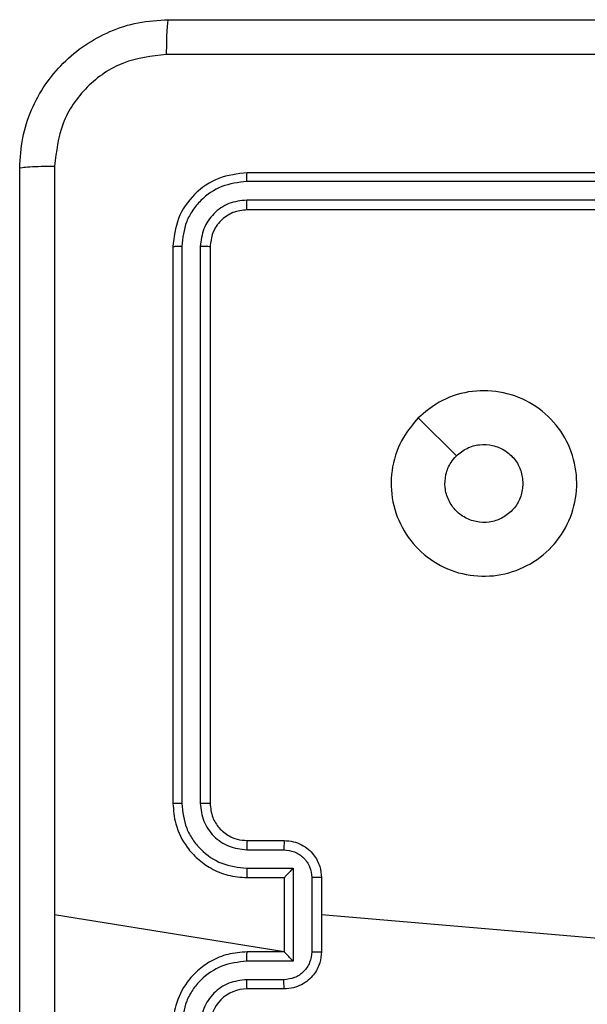
# Model space of a CAD drawing. Units: millimetres. Extents: x 570 to 1372, y 301 to 1031.
# Drawn here: x 1035 to 1038, y 750 to 756 of the extents above; entities that cross this region are included whole.
import ezdxf

# ---------------------------------------------------------------- set-up
doc = ezdxf.new("R2010")
doc.units = ezdxf.units.MM
doc.header["$LTSCALE"] = 45

msp = doc.modelspace()

# ---------------------------------------------------------------- linework, layer by layer
at = {"color": 7, "linetype": 'Continuous', "lineweight": 25}
for p, q in [((1039.4048, 754.9002), (1036.4048, 754.9002)), ((1039.4044, 754.8527), (1036.4024, 754.8528)), ((1039.4044, 754.7527), (1036.4024, 754.7527)), ((1039.4048, 754.7002), (1036.4048, 754.7002)), ((1036.0048, 754.5002), (1036.0048, 751.5002)), ((1036.0522, 754.5026), (1036.0522, 751.5006)), ((1036.1523, 754.5025), (1036.1523, 751.5006)), ((1036.2048, 754.5002), (1036.2048, 751.5002)), ((1037.3264, 753.5785), (1037.5313, 753.3737)), ((1036.4048, 751.3002), (1036.6048, 751.3002)), ((1036.4025, 751.2504), (1036.6026, 751.2504)), ((1036.4025, 751.1503), (1036.6526, 751.1503)), ((1036.6526, 751.1503), (1036.6526, 750.65)), ((1036.4048, 751.1002), (1036.6048, 751.1002)), ((1036.6048, 751.1002), (1036.6048, 751.1002)), ((1036.6048, 751.1002), (1036.6048, 750.7002)), ((1036.7527, 751.1003), (1036.7527, 750.7)), ((1036.8048, 751.1002), (1036.8048, 750.7002)), ((1036.6048, 750.7002), (1035.3676, 750.9002)), ((1038.3606, 750.766), (1036.8048, 750.9002)), ((1036.6048, 750.7002), (1036.4048, 750.7002)), ((1036.6048, 750.7002), (1036.6048, 750.7001)), ((1036.6526, 750.65), (1036.4025, 750.65)), ((1036.6026, 750.55), (1036.4025, 750.55)), ((1036.6048, 750.5002), (1036.4048, 750.5002))]:
    msp.add_line(p, q, dxfattribs=at)
msp.add_arc((1036.4048, 750.3002), 0.2, 89.9988, 180.008, dxfattribs=at)
for points, knots in [([(1035.1798, 754.9252), (1035.183, 754.9797), (1035.1894, 755.0874), (1035.2544, 755.2876), (1035.3999, 755.5052), (1035.6176, 755.6507), (1035.8178, 755.7156), (1035.9253, 755.7219), (1035.9798, 755.7252)], [0, 0, 0, 0, 0.1305434, 0.2575656, 0.5000147, 0.7426643, 0.8696331, 1, 1, 1, 1]), ([(1035.9798, 755.7252), (1035.9785, 755.7222), (1035.9757, 755.7164), (1035.9723, 755.6741), (1035.9698, 755.6123), (1035.9693, 755.5625), (1035.9691, 755.5375)], [0, 0, 0, 0, 0.249942, 0.499909, 0.749647, 1, 1, 1, 1]), ([(1035.9798, 755.7252), (1036.8738, 755.7252), (1038.662, 755.7252), (1041.3476, 755.7252), (1043.1358, 755.7252), (1044.0298, 755.7252)], [0, 0, 0, 0, 0.333295, 0.666702, 1, 1, 1, 1]), ([(1035.9691, 755.5375), (1035.8903, 755.5284), (1035.7328, 755.5103), (1035.5337, 755.3713), (1035.3952, 755.172), (1035.3767, 755.0146), (1035.3675, 754.9359)], [0, 0, 0, 0, 0.249964, 0.500051, 0.749962, 1, 1, 1, 1]), ([(1044.0405, 755.5375), (1043.1441, 755.5375), (1041.3512, 755.5374), (1038.6584, 755.5374), (1036.8655, 755.5375), (1035.9691, 755.5375)], [0, 0, 0, 0, 0.333337, 0.666663, 1, 1, 1, 1]), ([(1035.1798, 754.9252), (1035.1826, 754.9265), (1035.1882, 754.9292), (1035.231, 754.9327), (1035.2928, 754.9352), (1035.3426, 754.9357), (1035.3675, 754.9359)], [0, 0, 0, 0, 0.2504365, 0.5001313, 0.7500248, 1, 1, 1, 1]), ([(1035.1798, 746.8752), (1035.1798, 747.7691), (1035.1798, 749.5574), (1035.1798, 752.243), (1035.1798, 754.0312), (1035.1798, 754.9252)], [0, 0, 0, 0, 0.333295, 0.666702, 1, 1, 1, 1]), ([(1035.3675, 754.9359), (1035.3675, 754.2636), (1035.3676, 752.9191), (1035.3676, 751.5731), (1035.3676, 750.9002)], [0, 0, 0, 0, 0.500006, 1, 1, 1, 1]), ([(1036.4048, 754.9002), (1036.3524, 754.8942), (1036.2475, 754.8821), (1036.1153, 754.7896), (1036.0228, 754.6573), (1036.0108, 754.5526), (1036.0048, 754.5002)], [0, 0, 0, 0, 0.250128, 0.5001046, 0.7500384, 1, 1, 1, 1]), ([(1036.4024, 754.8528), (1036.4025, 754.8598), (1036.4026, 754.8738), (1036.4032, 754.8894), (1036.404, 754.8985), (1036.4045, 754.8996), (1036.4048, 754.9002)], [0, 0, 0, 0, 0.279879, 0.559296, 0.779584, 1, 1, 1, 1]), ([(1036.4024, 754.8528), (1036.3567, 754.8472), (1036.2654, 754.8362), (1036.1678, 754.769), (1036.1096, 754.6986), (1036.0652, 754.6174), (1036.0574, 754.5484), (1036.0522, 754.5026)], [0, 0, 0, 0, 0.249626, 0.499249, 0.623829, 0.749846, 1, 1, 1, 1]), ([(1036.4024, 754.7527), (1036.3697, 754.749), (1036.3204, 754.7434), (1036.2624, 754.7117), (1036.2121, 754.6701), (1036.1641, 754.6004), (1036.1562, 754.5352), (1036.1523, 754.5025)], [0, 0, 0, 0, 0.250148, 0.376174, 0.50079, 0.750358, 1, 1, 1, 1]), ([(1036.4048, 754.7002), (1036.4044, 754.7012), (1036.4037, 754.7033), (1036.4029, 754.7174), (1036.4025, 754.7348), (1036.4024, 754.7467), (1036.4024, 754.7527)], [0, 0, 0, 0, 0.279796, 0.559076, 0.779315, 1, 1, 1, 1]), ([(1036.4048, 754.7002), (1036.3786, 754.6972), (1036.3262, 754.6912), (1036.26, 754.6449), (1036.2138, 754.5787), (1036.2078, 754.5264), (1036.2048, 754.5002)], [0, 0, 0, 0, 0.250186, 0.500074, 0.749982, 1, 1, 1, 1]), ([(1036.0522, 754.5026), (1036.0452, 754.5025), (1036.0311, 754.5023), (1036.0156, 754.5017), (1036.0065, 754.501), (1036.0054, 754.5004), (1036.0048, 754.5002)], [0, 0, 0, 0, 0.2799168, 0.5592149, 0.779542, 1, 1, 1, 1]), ([(1036.2048, 754.5002), (1036.2038, 754.5005), (1036.2017, 754.5013), (1036.1876, 754.5021), (1036.1702, 754.5025), (1036.1582, 754.5025), (1036.1523, 754.5025)], [0, 0, 0, 0, 0.2798083, 0.5589481, 0.7793892, 1, 1, 1, 1]), ([(1037.3264, 753.5785), (1037.3622, 753.6087), (1037.4412, 753.6755), (1037.5956, 753.7274), (1037.7661, 753.7267), (1037.9285, 753.6708), (1038.0614, 753.5627), (1038.1518, 753.4177), (1038.1888, 753.251), (1038.1684, 753.0811), (1038.0931, 752.9275), (1037.9713, 752.8073), (1037.8163, 752.7345), (1037.6462, 752.7168), (1037.4799, 752.7563), (1037.336, 752.8491), (1037.2309, 752.9839), (1037.1763, 753.1461), (1037.1792, 753.3167), (1037.2321, 753.4682), (1037.2976, 753.5448), (1037.3264, 753.5785)], [0, 0, 0, 0, 0.044732, 0.098636, 0.151932, 0.205876, 0.260193, 0.313196, 0.366985, 0.420856, 0.474335, 0.527986, 0.581906, 0.635428, 0.689067, 0.74282, 0.796629, 0.850211, 0.903793, 0.957778, 1, 1, 1, 1]), ([(1037.5313, 753.3736), (1037.5496, 753.3887), (1037.5862, 753.4188), (1037.6562, 753.4376), (1037.7276, 753.4338), (1037.7941, 753.4061), (1037.8472, 753.3581), (1037.883, 753.2954), (1037.8875, 753.2485), (1037.8898, 753.2252)], [0, 0, 0, 0, 0.1430487, 0.2860878, 0.4290347, 0.5722475, 0.7154969, 0.8588066, 1, 1, 1, 1]), ([(1037.8898, 753.2252), (1037.8875, 753.2016), (1037.8828, 753.1544), (1037.8467, 753.0915), (1037.7934, 753.0438), (1037.7269, 753.0164), (1037.6553, 753.0126), (1037.5863, 753.0326), (1037.5278, 753.0745), (1037.4865, 753.1333), (1037.4669, 753.2026), (1037.4716, 753.2741), (1037.4957, 753.3331), (1037.5213, 753.3622), (1037.5313, 753.3736)], [0, 0, 0, 0, 0.085851, 0.171708, 0.257523, 0.343291, 0.429103, 0.515011, 0.600998, 0.687001, 0.773005, 0.858944, 0.944862, 1, 1, 1, 1]), ([(1036.0522, 751.5006), (1036.0459, 751.5006), (1036.0334, 751.5005), (1036.0177, 751.5004), (1036.007, 751.5003), (1036.0055, 751.5002), (1036.0048, 751.5002)], [0, 0, 0, 0, 0.250296, 0.499982, 0.749781, 1, 1, 1, 1]), ([(1036.0048, 751.5002), (1036.0078, 751.4631), (1036.0147, 751.3788), (1036.0671, 751.2764), (1036.1372, 751.1986), (1036.211, 751.1463), (1036.3021, 751.108), (1036.3697, 751.1028), (1036.4048, 751.1002)], [0, 0, 0, 0, 0.177169, 0.402416, 0.533637, 0.677014, 0.83246, 1, 1, 1, 1]), ([(1036.0522, 751.5006), (1036.0574, 751.4546), (1036.0653, 751.3855), (1036.1097, 751.3043), (1036.1679, 751.2341), (1036.2654, 751.1669), (1036.3568, 751.1559), (1036.4025, 751.1503)], [0, 0, 0, 0, 0.250089, 0.37641, 0.500747, 0.750351, 1, 1, 1, 1]), ([(1036.1523, 751.5006), (1036.1561, 751.4677), (1036.1638, 751.4022), (1036.2215, 751.3195), (1036.3044, 751.2623), (1036.3698, 751.2544), (1036.4025, 751.2504)], [0, 0, 0, 0, 0.250416, 0.500102, 0.75006, 1, 1, 1, 1]), ([(1036.2048, 751.5002), (1036.2046, 751.5002), (1036.2042, 751.5002), (1036.201, 751.5003), (1036.1961, 751.5004), (1036.1895, 751.5005), (1036.1814, 751.5005), (1036.1723, 751.5005), (1036.1624, 751.5006), (1036.1557, 751.5006), (1036.1523, 751.5006)], [0, 0, 0, 0, 0.1251642, 0.2502919, 0.3753021, 0.4999967, 0.6246996, 0.7497387, 0.8750654, 1, 1, 1, 1]), ([(1036.2048, 751.5002), (1036.2077, 751.4745), (1036.213, 751.4265), (1036.252, 751.3655), (1036.2996, 751.3269), (1036.3524, 751.3044), (1036.3864, 751.3016), (1036.4048, 751.3002)], [0, 0, 0, 0, 0.244356, 0.456898, 0.674691, 0.824025, 1, 1, 1, 1]), ([(1036.4048, 751.3002), (1036.4045, 751.2994), (1036.4039, 751.2978), (1036.4031, 751.2864), (1036.4026, 751.27), (1036.4025, 751.2569), (1036.4025, 751.2504)], [0, 0, 0, 0, 0.25031, 0.500119, 0.749871, 1, 1, 1, 1]), ([(1036.6048, 751.3002), (1036.6045, 751.2992), (1036.6038, 751.2973), (1036.6031, 751.2841), (1036.6027, 751.2676), (1036.6026, 751.2561), (1036.6026, 751.2504)], [0, 0, 0, 0, 0.279849, 0.559228, 0.779597, 1, 1, 1, 1]), ([(1036.6048, 751.3002), (1036.6214, 751.299), (1036.6535, 751.2967), (1036.6975, 751.2792), (1036.7341, 751.2548), (1036.7703, 751.217), (1036.7991, 751.1647), (1036.803, 751.1204), (1036.8048, 751.1002)], [0, 0, 0, 0, 0.158486, 0.307449, 0.446919, 0.576853, 0.807264, 1, 1, 1, 1]), ([(1036.6026, 751.2504), (1036.6222, 751.248), (1036.6614, 751.2432), (1036.7112, 751.209), (1036.7458, 751.1593), (1036.7504, 751.12), (1036.7527, 751.1003)], [0, 0, 0, 0, 0.249961, 0.499898, 0.7496, 1, 1, 1, 1]), ([(1036.4025, 751.1503), (1036.4025, 751.1438), (1036.4026, 751.1307), (1036.4031, 751.114), (1036.4039, 751.1025), (1036.4045, 751.101), (1036.4048, 751.1002)], [0, 0, 0, 0, 0.250114, 0.499989, 0.749759, 1, 1, 1, 1]), ([(1036.6526, 751.1503), (1036.6472, 751.1448), (1036.6362, 751.1338), (1036.6231, 751.1203), (1036.614, 751.1109), (1036.6088, 751.1052), (1036.6054, 751.1014), (1036.605, 751.1006), (1036.6048, 751.1002)], [0, 0, 0, 0, 0.251562, 0.502485, 0.646436, 0.775787, 0.892578, 1, 1, 1, 1]), ([(1036.8048, 751.1002), (1036.8046, 751.1002), (1036.8042, 751.1002), (1036.801, 751.1002), (1036.7962, 751.1002), (1036.7896, 751.1003), (1036.7817, 751.1003), (1036.7726, 751.1003), (1036.7628, 751.1003), (1036.7561, 751.1003), (1036.7527, 751.1003)], [0, 0, 0, 0, 0.125026, 0.250128, 0.375221, 0.499933, 0.624653, 0.749722, 0.874974, 1, 1, 1, 1]), ([(1035.3676, 750.9002), (1035.3676, 750.2272), (1035.3676, 748.8812), (1035.3675, 747.5367), (1035.3675, 746.8645)], [0, 0, 0, 0, 0.499991, 1, 1, 1, 1]), ([(1036.4048, 750.7002), (1036.3697, 750.6975), (1036.3021, 750.6924), (1036.211, 750.654), (1036.1372, 750.6018), (1036.0671, 750.5239), (1036.0147, 750.4215), (1036.0078, 750.3373), (1036.0048, 750.3002)], [0, 0, 0, 0, 0.167537, 0.322994, 0.466345, 0.597592, 0.822835, 1, 1, 1, 1]), ([(1036.4025, 750.65), (1036.4025, 750.6566), (1036.4026, 750.6697), (1036.4031, 750.6863), (1036.4039, 750.6978), (1036.4045, 750.6994), (1036.4048, 750.7002)], [0, 0, 0, 0, 0.250119, 0.5, 0.749903, 1, 1, 1, 1]), ([(1036.7527, 750.7), (1036.7504, 750.6804), (1036.7459, 750.641), (1036.7112, 750.5914), (1036.6614, 750.5571), (1036.6222, 750.5523), (1036.6026, 750.55)], [0, 0, 0, 0, 0.250421, 0.50006, 0.750018, 1, 1, 1, 1]), ([(1036.8048, 750.7002), (1036.803, 750.68), (1036.7991, 750.6357), (1036.7703, 750.5833), (1036.7341, 750.5456), (1036.6975, 750.5211), (1036.6535, 750.5037), (1036.6214, 750.5014), (1036.6048, 750.5002)], [0, 0, 0, 0, 0.1927232, 0.4231856, 0.5531111, 0.6925718, 0.8415243, 1, 1, 1, 1]), ([(1036.6526, 750.65), (1036.6471, 750.6555), (1036.6361, 750.6666), (1036.6231, 750.68), (1036.6141, 750.6895), (1036.6088, 750.6952), (1036.6054, 750.699), (1036.605, 750.6998), (1036.6048, 750.7001)], [0, 0, 0, 0, 0.251599, 0.502448, 0.646497, 0.775658, 0.892573, 1, 1, 1, 1]), ([(1036.7527, 750.7), (1036.7561, 750.7), (1036.7628, 750.7), (1036.7726, 750.7001), (1036.7817, 750.7001), (1036.7896, 750.7001), (1036.7962, 750.7001), (1036.801, 750.7001), (1036.8042, 750.7002), (1036.8046, 750.7002), (1036.8048, 750.7002)], [0, 0, 0, 0, 0.1250255, 0.2502784, 0.3753472, 0.5000667, 0.6247787, 0.749872, 0.8749744, 1, 1, 1, 1]), ([(1036.4025, 750.65), (1036.3568, 750.6445), (1036.2654, 750.6334), (1036.1679, 750.5663), (1036.1097, 750.496), (1036.0653, 750.4148), (1036.0574, 750.3457), (1036.0522, 750.2998)], [0, 0, 0, 0, 0.249639, 0.499232, 0.623563, 0.749879, 1, 1, 1, 1]), ([(1036.4025, 750.55), (1036.3697, 750.5461), (1036.3042, 750.5385), (1036.2215, 750.4808), (1036.1643, 750.3979), (1036.1563, 750.3325), (1036.1523, 750.2998)], [0, 0, 0, 0, 0.250442, 0.500148, 0.750109, 1, 1, 1, 1]), ([(1036.4048, 750.5002), (1036.4045, 750.5009), (1036.4039, 750.5025), (1036.4031, 750.5139), (1036.4026, 750.5304), (1036.4025, 750.5434), (1036.4025, 750.55)], [0, 0, 0, 0, 0.2502462, 0.4999911, 0.7499351, 1, 1, 1, 1]), ([(1036.6048, 750.5002), (1036.6045, 750.5011), (1036.6038, 750.5031), (1036.6031, 750.5163), (1036.6027, 750.5327), (1036.6026, 750.5442), (1036.6026, 750.55)], [0, 0, 0, 0, 0.2798653, 0.5590066, 0.7793356, 1, 1, 1, 1])]:
    msp.add_open_spline(points, degree=3, knots=knots, dxfattribs=at)

doc.saveas('drawing.dxf')
